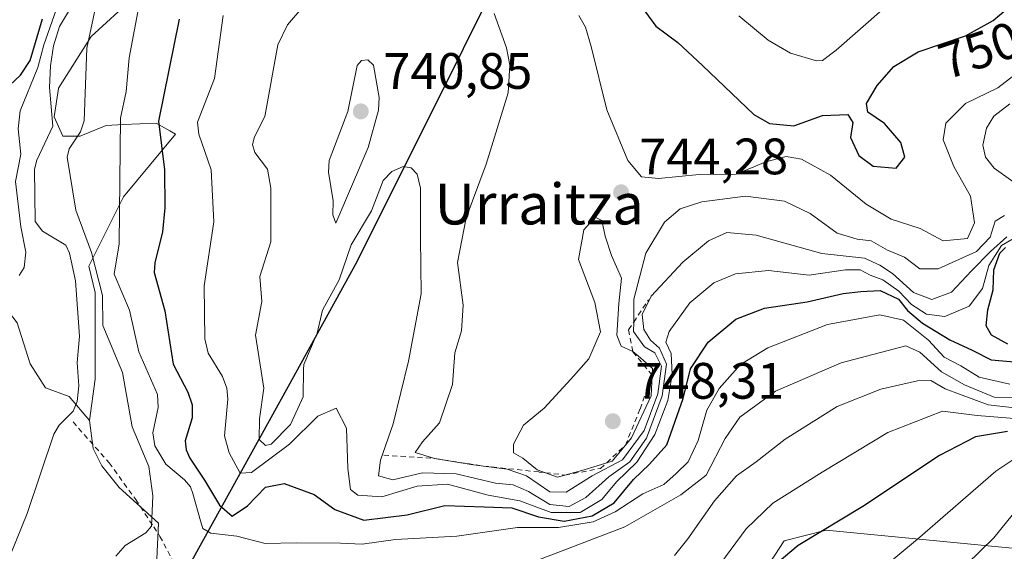
# Model space of a CAD drawing. Units: metres. Extents: x 577818 to 579782, y 4763577 to 4765911.
# Drawn here: x 579171 to 579364, y 4765600 to 4765704 of the extents above; entities that cross this region are included whole.
import ezdxf
from ezdxf.enums import TextEntityAlignment as Align

# ---------------------------------------------------------------- set-up
doc = ezdxf.new("R2010")
doc.units = ezdxf.units.M
doc.header["$MEASUREMENT"] = 0
doc.linetypes.add('DGN Style 2', pattern=[1.648017, 0.98881, -0.659207])
for name, color, linetype, lineweight in [('Alambrada', 7, 'DGN Style 2', 0), ('Arbolado forestal CxS', 92, 'Continuous', 0), ('Comarca', 135, 'Continuous', 13), ('Comarca CxS', 21, 'Continuous', 0), ('Comunidad autónoma', 142, 'Continuous', 30), ('Comunidad Autónoma CxS', 142, 'Continuous', 0), ('Curva de nivel maestra', 30, 'Continuous', 30), ('Curva de nivel normal', 30, 'Continuous', 0), ('Entidad de ámbito territorial', 7, 'Continuous', 0), ('Entidad de ámbito territorial CxS', 92, 'Continuous', 0), ('Escarpado lineal', 30, 'DGN Style 2', 0), ('Espacio natural protegido', 121, 'Continuous', 13), ('Espacio natural protegido CxS', 121, 'Continuous', 0), ('Municipio', 91, 'Continuous', 13), ('Municipio CxS', 4, 'Continuous', 0), ('Pastizal CxS', 92, 'Continuous', 0), ('Provincia', 7, 'Continuous', 0), ('Provincia CxS', 1, 'Continuous', 0), ('Punto de cota en terreno', 7, 'Continuous', 0), ('Roquedo CxS', 135, 'Continuous', 0), ('Rótulo de curva de nivel directora', 7, 'Continuous', 0), ('Rótulo de punto de cota en terreno', 7, 'Continuous', 0), ('Texto cartográfico', 7, 'Continuous', 0)]:
    doc.layers.add(name, color=color, linetype=linetype, lineweight=lineweight)
doc.styles.add('Style-Arial', font='txt')

# ---------------------------------------------------------------- blocks, each defined once
blk = doc.blocks.new('*U10')
at = {"layer": 'Roquedo CxS', "color": 135, "linetype": 'Continuous', "lineweight": 0}
blk.add_polyline3d([(579475.6413, 4765843.127, 647.4274), (579463.0737, 4765812.6997, 668.6476), (579443.2299, 4765783.5955, 693.9687), (579445.2143, 4765751.184, 691.0199), (579462.2249, 4765720.0161, 672.4208), (579454.7682, 4765704.4251, 673.5908), (579451.4443, 4765697.4753, 674.3689), (579440.5841, 4765718.111, 697.0099), (579425.3705, 4765748.5381, 725.7337), (579397.5891, 4765751.184, 759.3992), (579374.4381, 4765733.986, 764.3312), (579361.8703, 4765741.2621, 772.2059), (579349.9641, 4765759.783, 779.7558), (579357.9015, 4765774.335, 767.7967), (579381.0527, 4765778.9653, 763.3105), (579383.0371, 4765788.8871, 758.0734), (579376.4225, 4765819.9757, 731.1436), (579388.3287, 4765843.127, 703.5348), (579406.8495, 4765836.5123, 701.8598), (579423.3861, 4765827.9133, 699.1994), (579437.2767, 4765848.4185, 680.543), (579430.6621, 4765861.6477, 674.1396), (579411.4797, 4765878.1841, 665.7845), (579402.2193, 4765894.7207, 660.9213), (579421.4017, 4765898.028, 646.8243), (579436.6153, 4765886.7831, 645.079), (579462.4121, 4765867.601, 641.6613)], close=True, dxfattribs=at)
blk.add_3dface([(579363.0412, 4765906.9759, 682.5054), (579361.6663, 4765906.1125, 683.6447), (579361.6918, 4765906.9606, 683.7295)], dxfattribs=at)
blk = doc.blocks.new('5PATER')
at = {"layer": 'Punto de cota en terreno', "linetype": 'Continuous', "lineweight": 0}
h = blk.add_hatch(color=51, dxfattribs=at)
edge = h.paths.add_edge_path()
edge.add_ellipse((0, 0), major_axis=(-0.11, -0.111), ratio=0.999422, start_angle=0, end_angle=360)

msp = doc.modelspace()

# ---------------------------------------------------------------- linework, layer by layer
at = {"layer": 'Alambrada', "color": 7, "linetype": 'DGN Style 2', "lineweight": 0}
msp.add_polyline3d([(579181.3701, 4765624.8601, 717.7429), (579188.4401, 4765616.8601, 718.3587), (579193.6401, 4765609.6601, 716.4849), (579197.1701, 4765604.3101, 717.5513), (579198.3901, 4765602.4601, 717.7323), (579201.1201, 4765597.2601, 718.1018), (579202.0301, 4765594.6901, 719.2708), (579185.0001, 4765570.6201, 721.8761), (579162.7101, 4765534.0601, 726.4751)], dxfattribs=at)
at = {"layer": 'Arbolado forestal CxS', "color": 92, "linetype": 'Continuous', "lineweight": 0}
for points in [[(579147.9201, 4765723.0101, 683.1186), (579149.2501, 4765715.5801, 684.4328), (579146.7001, 4765707.0901, 687.078), (579146.7001, 4765703.7001, 688.2889), (579152.2201, 4765693.5101, 693.3053), (579154.3401, 4765684.6001, 697.3392), (579156.0402, 4765680.7801, 698.7424), (579156.8801, 4765668.0501, 701.1098), (579159.0002, 4765659.1401, 702.1078), (579170.4602, 4765644.2801, 705.7779), (579173.0001, 4765636.2201, 707.1297), (579175.9702, 4765631.5501, 708.1768), (579180.6401, 4765629.8501, 709.0997), (579184.6001, 4765625.1301, 710.528)], [(579147.9201, 4765723.0101, 683.1186), (579149.2501, 4765715.5801, 684.4328), (579146.7001, 4765707.0901, 687.078), (579146.7001, 4765703.7001, 688.2889), (579152.2201, 4765693.5101, 693.3053), (579154.3401, 4765684.6001, 697.3392), (579156.0402, 4765680.7801, 698.7424), (579156.8801, 4765668.0501, 701.1098), (579159.0002, 4765659.1401, 702.1078), (579170.4602, 4765644.2801, 705.7779), (579173.0001, 4765636.2201, 707.1297), (579175.9702, 4765631.5501, 708.1768), (579180.6401, 4765629.8501, 709.0997), (579184.6001, 4765625.1301, 710.528)], [(579193.2001, 4765707.9601, 717.4475), (579184.9001, 4765700.3001, 712.725), (579178.5601, 4765690.1801, 707.5803), (579178.5201, 4765690.1201, 707.5542), (579177.6701, 4765684.6001, 707.941), (579179.3701, 4765680.7801, 709.9718), (579182.7601, 4765680.7801, 713.3273), (579182.9201, 4765680.8401, 713.4256), (579187.8601, 4765682.9001, 716.6068), (579191.2201, 4765683.0501, 718.8952), (579197.6201, 4765683.3301, 723.1787), (579200.3101, 4765681.8301, 725.1204), (579201.4401, 4765681.2001, 725.8879), (579191.2701, 4765668.9201, 719.6042), (579191.2501, 4765668.9001, 719.595), (579184.4601, 4765655.3201, 712.5776), (579185.7301, 4765650.2201, 712.7261), (579185.7301, 4765633.2501, 710.4838), (579184.6001, 4765625.1301, 710.528), (579180.6401, 4765629.8501, 709.0997), (579175.9702, 4765631.5501, 708.1768), (579173.0001, 4765636.2201, 707.1297), (579170.4602, 4765644.2801, 705.7779)], [(579193.2001, 4765707.9601, 717.4475), (579184.9001, 4765700.3001, 712.725), (579178.5601, 4765690.1801, 707.5803), (579178.5201, 4765690.1201, 707.5542), (579177.6701, 4765684.6001, 707.941), (579179.3701, 4765680.7801, 709.9718), (579182.7601, 4765680.7801, 713.3273), (579182.9201, 4765680.8401, 713.4256), (579187.8601, 4765682.9001, 716.6068), (579191.2201, 4765683.0501, 718.8952), (579197.6201, 4765683.3301, 723.1787), (579200.3101, 4765681.8301, 725.1204), (579201.4401, 4765681.2001, 725.8879), (579191.2701, 4765668.9201, 719.6042), (579191.2501, 4765668.9001, 719.595), (579184.4601, 4765655.3201, 712.5776), (579185.7301, 4765650.2201, 712.7261), (579185.7301, 4765633.2501, 710.4838), (579184.6001, 4765625.1301, 710.528)], [(579170.4602, 4765644.2801, 705.7779), (579173.0001, 4765636.2201, 707.1297), (579175.9702, 4765631.5501, 708.1768), (579180.6401, 4765629.8501, 709.0997), (579184.6001, 4765625.1301, 710.528), (579185.3101, 4765619.6701, 711.0013), (579187.0101, 4765616.2701, 711.3785), (579190.4001, 4765612.0301, 712.356), (579198.0808, 4765605.0193, 714.9106), (579198.0822, 4765605.0163, 714.9112), (579197.1717, 4765585.5503, 717.0865), (579165.9104, 4765536.9935, 720.2318)], [(579184.6001, 4765625.1301, 710.528), (579185.3101, 4765619.6701, 711.0013), (579187.0101, 4765616.2701, 711.3785), (579190.4001, 4765612.0301, 712.356), (579198.0808, 4765605.0193, 714.9106), (579198.0822, 4765605.0163, 714.9112), (579197.1717, 4765585.5503, 717.0865)]]:
    msp.add_polyline3d(points, dxfattribs=at)
at = {"layer": 'Comarca', "color": 135, "linetype": 'Continuous', "lineweight": 13, "flags": 128}
msp.add_lwpolyline([(579362.0825, 4765906.965), (579361.6558, 4765906.1101), (579236.904, 4765656.178), (579223.4463, 4765631.7942), (579202.877, 4765594.5251), (579202.56, 4765593.9511), (579165.422, 4765536.2621), (579149.728, 4765518.381), (579126.736, 4765494.384), (579099.118, 4765462.6621), (579005.837, 4765360.8291), (578971.399, 4765323.8141), (578969.05, 4765310.5401), (578960.2951, 4765269.2201), (578959.995, 4765268.4556), (578951.25, 4765246.1731), (578949.411, 4765241.487), (578943.341, 4765226.023), (578931.988, 4765194.6421), (578927.005, 4765167.618)], dxfattribs=at)
at = {"layer": 'Comarca CxS', "color": 21, "linetype": 'Continuous', "lineweight": 0, "flags": 128}
msp.add_lwpolyline([(579165.422, 4765536.2621), (579202.56, 4765593.951), (579202.877, 4765594.5251), (579223.4463, 4765631.7942), (579236.904, 4765656.178), (579361.6558, 4765906.1101), (579362.0826, 4765906.9652), (579679.2261, 4765910.574), (579755.34, 4765911.44), (579755.5345, 4765894.7961), (579766.8768, 4764924.3727)], dxfattribs=at)
at = {"layer": 'Comunidad autónoma', "color": 142, "linetype": 'Continuous', "lineweight": 30, "flags": 128}
msp.add_lwpolyline([(579362.0825, 4765906.965), (579361.6558, 4765906.1101), (579236.904, 4765656.178), (579223.4463, 4765631.7942), (579202.877, 4765594.5251), (579202.56, 4765593.9511), (579165.422, 4765536.2621), (579149.728, 4765518.381), (579126.736, 4765494.384), (579099.118, 4765462.6621), (579005.837, 4765360.8291), (578971.399, 4765323.8141), (578969.05, 4765310.5401), (578960.2951, 4765269.2201), (578959.995, 4765268.4556), (578951.25, 4765246.1731), (578949.411, 4765241.487), (578943.341, 4765226.023), (578931.988, 4765194.6421), (578927.005, 4765167.618)], dxfattribs=at)
at = {"layer": 'Comunidad Autónoma CxS', "color": 142, "linetype": 'Continuous', "lineweight": 0, "flags": 128}
msp.add_lwpolyline([(579165.422, 4765536.2621), (579202.56, 4765593.951), (579202.877, 4765594.5251), (579223.4463, 4765631.7942), (579236.904, 4765656.178), (579361.6558, 4765906.1101), (579362.0826, 4765906.9652), (579679.2261, 4765910.574), (579755.34, 4765911.44), (579755.5345, 4765894.7961), (579766.8768, 4764924.3727)], dxfattribs=at)
at = {"layer": 'Curva de nivel maestra', "color": 30, "linetype": 'Continuous', "lineweight": 30, "flags": 128}
for points, elevation in [([(579291.33, 4765707.9801), (579295.43, 4765702.3001), (579299.7, 4765699.1001), (579304.57, 4765694.6401), (579314.62, 4765685.0201), (579317.64, 4765683.3001), (579322.42, 4765682.8201), (579328.07, 4765684.8101), (579332.97, 4765685.0401), (579333.99, 4765683.4601), (579333.52, 4765680.5201), (579335.18, 4765676.9901), (579337.94, 4765674.8901), (579342.48, 4765674.5401), (579344.18, 4765676.6601), (579343.35, 4765679.5601), (579340.17, 4765683.2501), (579336.92, 4765685.5101), (579336.63, 4765687.1901), (579338.74, 4765690.6901), (579341.99, 4765694.4301), (579346.77, 4765697.3101), (579356.03, 4765700.4301), (579361.41, 4765703.4401), (579367.22, 4765708.3901)], 750), ([(579163.8, 4765685.9401), (579171.07, 4765692.7101), (579172.98, 4765695.6001), (579175.37, 4765703.7701)], 700), ([(579202.15, 4765703.7201), (579198.07, 4765683.7201), (579199.28, 4765674.2001), (579199.33, 4765666.7401), (579198.87, 4765662.0501), (579197.36, 4765656.0101), (579197.26, 4765654.1001), (579199.35, 4765646.6301), (579200.99, 4765636.1601), (579203.86, 4765630.7001), (579204.66, 4765628.2001), (579204.66, 4765625.6501), (579203.32, 4765621.1401), (579203.5, 4765619.3801), (579204.2, 4765617.7501), (579207.11, 4765613.4401)], 725), ([(579364.31, 4765640.0601), (579361.12, 4765641.8701), (579360.05, 4765643.6601), (579360.4, 4765646.8001), (579361.47, 4765650.7001), (579361.58, 4765654.6401), (579362.77, 4765657.8701), (579363.84, 4765659.0301)], 725), ([(579207.11, 4765613.4401), (579210.04, 4765608.5901), (579212.54, 4765606.4101), (579215.49, 4765608.4501), (579219.06, 4765612.0701), (579222.69, 4765612.8001), (579228.54, 4765610.6901), (579232.62, 4765607.7101), (579238.26, 4765605.6401), (579246.73, 4765606.6801), (579254.11, 4765608.4801), (579261.86, 4765608.2701), (579267.27, 4765608.0201), (579272.45, 4765606.2601), (579277.5, 4765605.4501), (579282.96, 4765606.4801), (579287.29, 4765609.0601), (579291.08, 4765613.5901), (579294.18, 4765616.6001), (579297.6, 4765620.3701), (579300.78, 4765629.4301), (579302.24, 4765635.2801), (579305.69, 4765640.5001), (579311.06, 4765644.9601), (579316.71, 4765647.1501), (579325.01, 4765648.3801), (579332.1, 4765650.0001), (579335.57, 4765650.4001), (579339.3, 4765650.5901), (579342.89, 4765648.8601), (579344.69, 4765646.6801), (579347.62, 4765644.1601), (579352.96, 4765640.9601), (579357.36, 4765638.9201), (579361.03, 4765637.0101), (579366.34, 4765636.5801)], 725), ([(579364.25, 4765623.0001), (579357.95, 4765621.9401), (579350.95, 4765618.2601), (579335.95, 4765608.3201), (579323.29, 4765600.6801), (579319.14, 4765597.2301)], 700)]:
    msp.add_lwpolyline(points, dxfattribs=dict(at, elevation=elevation))
at = {"layer": 'Curva de nivel normal', "color": 30, "linetype": 'Continuous', "lineweight": 0, "flags": 128}
for points, elevation in [([(579169.19, 4765599.05), (579172.42, 4765606.91), (579177.59, 4765622.48), (579178.68, 4765624.24), (579181.43, 4765626.96), (579182.2, 4765628.85), (579182.54, 4765631.9), (579182.16, 4765636.47), (579182.64, 4765641.63), (579181.85, 4765652.5), (579180.67, 4765657.89), (579179.97, 4765659.45), (579175.41, 4765662.18), (579173.95, 4765664.1), (579173.81, 4765674.31), (579174.31, 4765676.12), (579177.4, 4765682.77), (579176.78, 4765690.29), (579176.96, 4765694.57), (579177.52, 4765698.49), (579178.75, 4765702.25), (579185.43, 4765713.47)], 710), ([(579186.54, 4765709.71), (579184.05, 4765698.01), (579183.57, 4765683.77), (579182.86, 4765681.67), (579180.6, 4765678.29), (579180.21, 4765676.65), (579181.9, 4765666.28), (579185, 4765658), (579187.13, 4765649.62), (579187.18, 4765643.76), (579191.05, 4765634.55), (579192.93, 4765623.92), (579196.2, 4765616.11), (579196.99, 4765610.41), (579196.76, 4765604.48), (579195.65, 4765603.14), (579191.55, 4765600.68), (579189.75, 4765598.6)], 715), ([(579194.44, 4765707.23), (579192.39, 4765696.09), (579191.77, 4765689.55), (579190.63, 4765684.3), (579190.38, 4765659.75), (579189.44, 4765653.8), (579192.42, 4765646.72), (579194.22, 4765638.58), (579197.91, 4765630.24), (579198.03, 4765627.67), (579196.98, 4765622.73), (579197.38, 4765620.2), (579199.53, 4765616.58), (579203.21, 4765613.55), (579204.35, 4765612.16), (579204.81, 4765610.86), (579206.3, 4765605.49), (579206.78, 4765604.02), (579208.37, 4765603.1), (579213.46, 4765602.53), (579218.97, 4765601.04), (579225.07, 4765601.23), (579233.74, 4765601.15), (579237.96, 4765600.91), (579244.5, 4765601.83), (579256.48, 4765602.5), (579268.34, 4765604.23), (579276.4, 4765604.18), (579283.18, 4765605.32), (579287.45, 4765607.26), (579292.88, 4765610.77), (579296.96, 4765612.64), (579299.38, 4765614.77), (579301.72, 4765617.06), (579303.74, 4765621.21), (579305.38, 4765627.14), (579307.79, 4765631.43), (579312, 4765636.09), (579317.34, 4765639.37), (579329.02, 4765643.94), (579339.28, 4765645.79), (579343.88, 4765644.77), (579348.76, 4765640.88), (579351.86, 4765637.51), (579355.12, 4765635.87), (579358.73, 4765633.61), (579364.73, 4765632.26)], 720), ([(579178.07, 4765705.53), (579175.63, 4765698.69), (579174.5, 4765694.25), (579171.06, 4765685.72), (579170.62, 4765682.21), (579171.19, 4765677.27), (579170.14, 4765671.93), (579171.15, 4765663.06), (579172.13, 4765658.11), (579171.8, 4765655.1), (579170.82, 4765653.49)], 705), ([(579226.55, 4765706.3), (579223.34, 4765702.55), (579221.45, 4765698.67), (579218.89, 4765684.63), (579216.89, 4765680.67), (579216.52, 4765679.14), (579216.96, 4765677.59), (579219.44, 4765674.31), (579220.05, 4765670.62), (579220.08, 4765660.11), (579217.95, 4765653.3), (579218.32, 4765648.44), (579217.05, 4765641.83), (579218.73, 4765631.49), (579217.86, 4765625.5), (579217.79, 4765621.41), (579219.03, 4765620.22), (579220.15, 4765620.49), (579223.9, 4765624.36), (579226.38, 4765629.79), (579226.45, 4765635.15), (579226.52, 4765636.11), (579229.15, 4765642.23), (579230.17, 4765646.76), (579233.46, 4765652.67), (579235.8, 4765659.54), (579239.79, 4765666.2), (579242.07, 4765672.1), (579243.74, 4765673.89), (579245.98, 4765674.87), (579247.56, 4765674.6), (579248.71, 4765673.37), (579249.38, 4765670.62), (579249.36, 4765661.19), (579249.4, 4765660.91), (579249.52, 4765649.91), (579247, 4765636.74), (579244.01, 4765624.46), (579241.53, 4765617.41), (579241.18, 4765614.33), (579243.95, 4765613.53), (579249.77, 4765614.88), (579256.36, 4765614.71), (579264.05, 4765612.87), (579267.52, 4765612.54), (579270.51, 4765611.25), (579274.65, 4765608.73), (579278.47, 4765608.33), (579281.7, 4765610.04), (579286.2, 4765614.14), (579290.32, 4765617.03), (579293.6, 4765621.68), (579296.69, 4765629.96), (579297.52, 4765636.16), (579296.14, 4765639.27), (579294.39, 4765640.84), (579293.07, 4765642.92), (579292.77, 4765645.88), (579294.51, 4765649.48), (579300.74, 4765656.11), (579305.75, 4765660.3), (579309.35, 4765661.96), (579315.06, 4765661.39), (579327.9, 4765657.8), (579336.28, 4765656.92), (579339.28, 4765655.52), (579341.75, 4765653.88), (579345.82, 4765650.19), (579349.42, 4765648.84), (579353.26, 4765650.24), (579357.18, 4765654.45), (579360.92, 4765658.23), (579364.14, 4765661.07)], 735), ([(579263.8, 4765704.82), (579266.19, 4765698.06), (579266.86, 4765694.69), (579266.5, 4765689.25), (579262.2, 4765675.28), (579258.32, 4765664.78), (579256.58, 4765656.06), (579257.69, 4765647.7), (579257.42, 4765642.7), (579256.12, 4765638.37), (579255.64, 4765632.19), (579253.11, 4765624.69), (579249.76, 4765620.97), (579248.34, 4765618.89), (579252.12, 4765617.7001), (579259.29, 4765616.53), (579261.7191, 4765616.223), (579266.33, 4765615.64), (579270.11, 4765614.29), (579274.66, 4765611.15), (579277.88, 4765611.13), (579282.98, 4765614.32), (579288.88, 4765617.42), (579293.11, 4765623.19), (579295.84, 4765630.34), (579296.51, 4765635.77), (579295.22, 4765638.39), (579293.18, 4765639.58), (579291.07, 4765642.56), (579291.0874, 4765644.3952), (579291.13, 4765648.88), (579293.5, 4765657.92), (579297.09, 4765663.98), (579300.18, 4765666.54), (579304.43, 4765667.97), (579312.96, 4765669.06), (579320.62, 4765668.06), (579325.62, 4765665.64), (579330.91, 4765661.82), (579334.8, 4765660.61), (579337.58, 4765660.32), (579340.74, 4765658.48), (579344.09, 4765657.11), (579347.09, 4765654.8), (579350.69, 4765654.81), (579358.19, 4765658.24), (579360.86, 4765661.02), (579361.82, 4765664.14), (579363.68, 4765665.26)], 740), ([(579311.68, 4765704.36), (579317.44, 4765699.56), (579321.75, 4765697.05), (579326.88, 4765695.55), (579328.03, 4765695.58), (579330.71, 4765697.63), (579339.72, 4765705.52)], 755), ([(579210.73, 4765704.43), (579209.05, 4765692.09), (579205.7, 4765683.55), (579206.02, 4765681.21), (579208.43, 4765674.22), (579208.91, 4765664.02), (579207.06, 4765651.47), (579207.18, 4765641.1), (579207.81, 4765638.34), (579210.6, 4765633.77), (579211.44, 4765631.48), (579211.64, 4765629.32), (579211.03, 4765622.14), (579211.92, 4765618.84), (579214.1, 4765614.82), (579216.32, 4765614.95), (579223.73, 4765620.49), (579229.31, 4765625.99), (579232.85, 4765627.54), (579234.87, 4765623.66), (579235.18, 4765615.77), (579235.7, 4765611.63), (579237.08, 4765610.56), (579241.8, 4765610.21), (579248.72, 4765612.32), (579254.68, 4765612.66), (579262.61, 4765610.54), (579268.82, 4765609.44), (579274.97, 4765607.12), (579280.63, 4765607.14), (579284.88, 4765609.66), (579287.72, 4765613.14), (579291.7, 4765617), (579295.2, 4765622.42), (579297.77, 4765629.07), (579298.63, 4765634.15), (579298.4, 4765638.28), (579297.41, 4765640.5), (579298.05, 4765642.57), (579302.08, 4765648.14), (579306.8, 4765652.09), (579311, 4765653.82), (579317.5, 4765654.53), (579325.46, 4765653.61), (579332.56, 4765654.65), (579335.39, 4765654.6), (579337.35, 4765653.57), (579339.85, 4765652.68), (579343.01, 4765650.43), (579345.46, 4765647.85), (579348.38, 4765645.97), (579351.96, 4765645.48), (579356.72, 4765647.51), (579359.37, 4765650.95), (579360.6, 4765655.48), (579363.09, 4765659.38), (579365.58, 4765660.82)], 730), ([(579280.36, 4765704.43), (579281.66, 4765702.1), (579282.75, 4765698.34), (579285.83, 4765685.94), (579289.95, 4765676), (579292.6, 4765672.83), (579295.97, 4765672.5), (579303.92, 4765673.3), (579311.14, 4765673.38), (579316.96, 4765675.78), (579320.95, 4765676.82), (579323.94, 4765676.26), (579329.62, 4765673.15), (579336.56, 4765667.46), (579341.46, 4765664.52), (579347.14, 4765662.7), (579351.68, 4765660.3), (579356.39, 4765660.78), (579357.77, 4765663.8), (579357, 4765669.07), (579353.76, 4765674.83), (579351.64, 4765680.05), (579352.15, 4765683.34), (579356, 4765687.16), (579362.36, 4765690.28), (579365.5, 4765692.64)], 745), ([(579239.08, 4765695.76), (579237.83, 4765695.6), (579236.95, 4765694.63), (579235.16, 4765685.64), (579231.53, 4765676.04), (579231.36, 4765673.76), (579232.28, 4765668.15), (579232.22, 4765665.42), (579232.78, 4765663.77), (579239.14, 4765678.57), (579241.14, 4765685.85), (579241.28, 4765688.38), (579240.17, 4765694.7), (579239.08, 4765695.76)], 740), ([(579365.26, 4765671.93), (579361.62, 4765674.5), (579359.94, 4765676.69), (579359.42, 4765679.02), (579360.12, 4765682.36), (579361.58, 4765684.69), (579364.69, 4765687.13)], 740), ([(579283.52, 4765664.92), (579281.31, 4765662.46), (579280.27, 4765656.67), (579283.46, 4765648.25), (579284.6, 4765642.5), (579282.32, 4765637.24), (579278.8, 4765633.2), (579273.59, 4765627.58), (579269.5, 4765624.23), (579267.58, 4765620.48), (579267.56, 4765618.81), (579269.38, 4765617.8), (579272.18, 4765615.5), (579273.8138, 4765614.9185), (579276.17, 4765614.08), (579277.6165, 4765614.4714), (579281.42, 4765615.5), (579285.8048, 4765616.8728), (579286.85, 4765617.2), (579289.4779, 4765620.3259), (579290.65, 4765621.72), (579294.54, 4765629.99), (579294.713, 4765634.0072), (579294.77, 4765635.33), (579292.45, 4765637.4), (579290.9, 4765638.6501), (579288.64, 4765639.66), (579287.8, 4765641.86), (579288.17, 4765648.07), (579288.73, 4765653.03), (579286.73, 4765657.46), (579285.53, 4765661.24), (579284.85, 4765664.26), (579283.52, 4765664.92)], 745), ([(579270.14, 4765596.95), (579289.35, 4765604.36), (579300.34, 4765610.62), (579305.29, 4765614.46), (579308.96, 4765621.62), (579311.86, 4765625.81), (579318.83, 4765630.87), (579331.72, 4765636.42), (579344.35, 4765639.77), (579347.08, 4765638.53), (579351.36, 4765634.69), (579355.81, 4765632.12), (579361.66, 4765629.72), (579367.3, 4765629.66)], 715), ([(579366.78, 4765627.52), (579360.47, 4765628.24), (579352.03, 4765631.35), (579349.22, 4765632.96), (579346.61, 4765632.91), (579339.43, 4765631.29), (579330.9, 4765627.85), (579320.72, 4765621.46), (579315.05, 4765617.05), (579311.22, 4765614.28), (579306.9, 4765609.43), (579301.71, 4765601.97), (579299.06, 4765598.7)], 710), ([(579308.16, 4765597.2), (579313.09, 4765603.93), (579318.29, 4765608.98), (579327.96, 4765615.01), (579340.84, 4765622.8), (579351.51, 4765626.94), (579358.28, 4765626.15), (579366.37, 4765625.45)], 705), ([(579348.24, 4765589.18), (579361.57, 4765602.15), (579381.38, 4765626.7)], 690), ([(579338.95, 4765595.52), (579346.61, 4765601.92), (579361.95, 4765615.25), (579367.61, 4765618.98)], 695)]:
    msp.add_lwpolyline(points, dxfattribs=dict(at, elevation=elevation))
at = {"layer": 'Entidad de ámbito territorial', "color": 7, "linetype": 'Continuous', "lineweight": 0, "flags": 128}
msp.add_lwpolyline([(579362.0825, 4765906.965), (579361.6558, 4765906.1101), (579236.904, 4765656.178), (579223.4463, 4765631.7942), (579202.877, 4765594.5251), (579202.56, 4765593.9511), (579165.422, 4765536.2621), (579149.728, 4765518.381), (579126.736, 4765494.384), (579099.118, 4765462.6621), (579005.837, 4765360.8291), (578971.399, 4765323.8141), (578969.05, 4765310.5401), (578960.2951, 4765269.2201), (578959.995, 4765268.4556), (578951.25, 4765246.1731), (578949.411, 4765241.487), (578943.341, 4765226.023), (578931.988, 4765194.6421), (578927.005, 4765167.618)], dxfattribs=at)
at = {"layer": 'Entidad de ámbito territorial CxS', "color": 92, "linetype": 'Continuous', "lineweight": 0, "flags": 128}
msp.add_lwpolyline([(579165.422, 4765536.2621), (579202.56, 4765593.951), (579202.877, 4765594.5251), (579223.4463, 4765631.7942), (579236.904, 4765656.178), (579361.6558, 4765906.1101), (579362.0826, 4765906.9652), (579679.2261, 4765910.574), (579755.34, 4765911.44), (579755.5345, 4765894.7961), (579766.8768, 4764924.3727)], dxfattribs=at)
at = {"layer": 'Escarpado lineal', "color": 30, "linetype": 'DGN Style 2', "lineweight": 0}
msp.add_polyline3d([(579242.2, 4765618.3501, 733.1106), (579252.12, 4765617.7001, 738.8582), (579261.7191, 4765616.223, 740.4863), (579272.61, 4765615.0601, 743.3315), (579273.8138, 4765614.9185, 743.8546), (579277.6165, 4765614.4714, 745.6296), (579284.6, 4765615.7401, 744.7801), (579285.8048, 4765616.8728, 745.7943), (579289.4779, 4765620.3259, 745.177), (579292.34, 4765627.3901, 746.5399), (579294.713, 4765634.0072, 741.819), (579290.9, 4765638.6501, 743.4872), (579290.09, 4765642.8901, 742.2309), (579291.0874, 4765644.3952, 741.3806), (579293.98, 4765648.7601, 739.1008)], dxfattribs=at)
at = {"layer": 'Espacio natural protegido', "color": 121, "linetype": 'Continuous', "lineweight": 13, "flags": 128}
msp.add_lwpolyline([(579362.0825, 4765906.965), (579361.6558, 4765906.1101), (579236.904, 4765656.178), (579223.4463, 4765631.7942), (579202.877, 4765594.5251), (579202.56, 4765593.9511), (579165.422, 4765536.2621), (579149.728, 4765518.381), (579126.736, 4765494.384), (579099.118, 4765462.6621), (579005.837, 4765360.8291), (578971.399, 4765323.8141), (578969.05, 4765310.5401), (578960.2951, 4765269.2201), (578959.995, 4765268.4556), (578951.25, 4765246.1731), (578949.411, 4765241.487), (578943.341, 4765226.023), (578931.988, 4765194.6421), (578927.005, 4765167.618)], dxfattribs=at)
at = {"layer": 'Espacio natural protegido CxS', "color": 121, "linetype": 'Continuous', "lineweight": 0, "flags": 128}
msp.add_lwpolyline([(579165.422, 4765536.2621), (579202.56, 4765593.951), (579202.877, 4765594.5251), (579223.4463, 4765631.7942), (579236.904, 4765656.178), (579361.6558, 4765906.1101), (579362.0826, 4765906.9652), (579679.2261, 4765910.574)], dxfattribs=at)
at = {"layer": 'Municipio', "color": 91, "linetype": 'Continuous', "lineweight": 13, "flags": 128}
msp.add_lwpolyline([(579362.0825, 4765906.965), (579361.6558, 4765906.1101), (579236.904, 4765656.178), (579223.4463, 4765631.7942), (579202.877, 4765594.5251), (579202.56, 4765593.9511), (579165.422, 4765536.2621), (579149.728, 4765518.381), (579126.736, 4765494.384), (579099.118, 4765462.6621), (579005.837, 4765360.8291), (578971.399, 4765323.8141), (578969.05, 4765310.5401), (578960.2951, 4765269.2201), (578959.995, 4765268.4556), (578951.25, 4765246.1731), (578949.411, 4765241.487), (578943.341, 4765226.023), (578931.988, 4765194.6421), (578927.005, 4765167.618)], dxfattribs=at)
at = {"layer": 'Municipio CxS', "color": 4, "linetype": 'Continuous', "lineweight": 0, "flags": 128}
msp.add_lwpolyline([(579165.422, 4765536.2621), (579202.56, 4765593.951), (579202.877, 4765594.5251), (579223.4463, 4765631.7942), (579236.904, 4765656.178), (579361.6558, 4765906.1101), (579362.0826, 4765906.9652), (579679.2261, 4765910.574), (579755.34, 4765911.44), (579755.5345, 4765894.7961), (579766.8768, 4764924.3727)], dxfattribs=at)
at = {"layer": 'Pastizal CxS', "color": 92, "linetype": 'Continuous', "lineweight": 0}
for points in [[(579315.0323, 4765593.1931, 702.082), (579320.5419, 4765601.5847, 702.4981), (579328.7519, 4765603.6885, 701.2892), (579368.5213, 4765599.8045, 687.4842), (579374.8717, 4765599.8043, 684.7227), (579388.9807, 4765610.2019, 678.9877), (579404.4015, 4765620.0351, 678.6024), (579415.7695, 4765627.2841, 677.2744), (579434.3581, 4765629.6091, 671.1131), (579447.1369, 4765626.1215, 664.4803), (579460.5017, 4765622.1139, 658.3736), (579471.5351, 4765634.2579, 652.9036), (579477.3427, 4765657.5049, 653.2251), (579485.4767, 4765699.3515, 658.9909), (579487.3871, 4765740.9309, 665.3287), (579492.1501, 4765753.7515, 666.0715), (579493.6427, 4765754.6023, 665.9031), (579500.2961, 4765758.3953, 663.4143), (579518.8457, 4765753.7609, 660.8544), (579529.9347, 4765758.8497, 655.6762), (579529.9349, 4765773.8715, 648.9015), (579538.9121, 4765780.2561, 640.7778), (579552.3637, 4765776.1327, 635.0596), (579570.3973, 4765762.3145, 632.3891)], [(579404.4015, 4765620.0351, 678.6024), (579388.9807, 4765610.2019, 678.9877), (579374.8717, 4765599.8043, 684.7227), (579368.5213, 4765599.8045, 687.4842), (579328.7519, 4765603.6885, 701.2892), (579320.5419, 4765601.5847, 702.4981), (579315.0323, 4765593.1931, 702.082), (579307.0289, 4765582.8343, 701.1514), (579249.9037, 4765579.5507, 710.7031), (579248.0007, 4765579.5045, 710.8634)]]:
    msp.add_polyline3d(points, dxfattribs=at)
at = {"layer": 'Provincia', "color": 7, "linetype": 'Continuous', "lineweight": 0, "flags": 128}
msp.add_lwpolyline([(579362.0825, 4765906.965), (579361.6558, 4765906.1101), (579236.904, 4765656.178), (579223.4463, 4765631.7942), (579202.877, 4765594.5251), (579202.56, 4765593.9511), (579165.422, 4765536.2621), (579149.728, 4765518.381), (579126.736, 4765494.384), (579099.118, 4765462.6621), (579005.837, 4765360.8291), (578971.399, 4765323.8141), (578969.05, 4765310.5401), (578960.2951, 4765269.2201), (578959.995, 4765268.4556), (578951.25, 4765246.1731), (578949.411, 4765241.487), (578943.341, 4765226.023), (578931.988, 4765194.6421), (578927.005, 4765167.618)], dxfattribs=at)
at = {"layer": 'Provincia CxS', "color": 1, "linetype": 'Continuous', "lineweight": 0, "flags": 128}
msp.add_lwpolyline([(579165.422, 4765536.2621), (579202.56, 4765593.951), (579202.877, 4765594.5251), (579223.4463, 4765631.7942), (579236.904, 4765656.178), (579361.6558, 4765906.1101), (579362.0826, 4765906.9652), (579679.2261, 4765910.574), (579755.34, 4765911.44), (579755.5345, 4765894.7961), (579766.8768, 4764924.3727)], dxfattribs=at)
at = {"layer": 'Roquedo CxS', "color": 135, "linetype": 'Continuous', "lineweight": 0}
for points in [[(579197.1717, 4765585.5503, 717.0865), (579198.0822, 4765605.0163, 714.9112), (579198.0808, 4765605.0193, 714.9106), (579190.4001, 4765612.0301, 712.356), (579187.0101, 4765616.2701, 711.3785), (579185.3101, 4765619.6701, 711.0013), (579184.6001, 4765625.1301, 710.528), (579185.7301, 4765633.2501, 710.4838), (579185.7301, 4765650.2201, 712.7261), (579184.4601, 4765655.3201, 712.5776), (579191.2501, 4765668.9001, 719.595), (579191.2701, 4765668.9201, 719.6042), (579201.4401, 4765681.2001, 725.8879), (579200.3101, 4765681.8301, 725.1204), (579197.6201, 4765683.3301, 723.1787), (579191.2201, 4765683.0501, 718.8952), (579187.8601, 4765682.9001, 716.6068), (579182.9201, 4765680.8401, 713.4256), (579182.7601, 4765680.7801, 713.3273), (579179.3701, 4765680.7801, 709.9718), (579177.6701, 4765684.6001, 707.941), (579178.5201, 4765690.1201, 707.5542), (579178.5601, 4765690.1801, 707.5803), (579184.9001, 4765700.3001, 712.725), (579193.2001, 4765707.9601, 717.4475)], [(579193.2001, 4765707.9601, 717.4475), (579184.9001, 4765700.3001, 712.725), (579178.5601, 4765690.1801, 707.5803), (579178.5201, 4765690.1201, 707.5542), (579177.6701, 4765684.6001, 707.941), (579179.3701, 4765680.7801, 709.9718), (579182.7601, 4765680.7801, 713.3273), (579182.9201, 4765680.8401, 713.4256), (579187.8601, 4765682.9001, 716.6068), (579191.2201, 4765683.0501, 718.8952), (579197.6201, 4765683.3301, 723.1787), (579200.3101, 4765681.8301, 725.1204), (579201.4401, 4765681.2001, 725.8879), (579191.2701, 4765668.9201, 719.6042), (579191.2501, 4765668.9001, 719.595), (579184.4601, 4765655.3201, 712.5776), (579185.7301, 4765650.2201, 712.7261), (579185.7301, 4765633.2501, 710.4838), (579184.6001, 4765625.1301, 710.528)], [(579184.6001, 4765625.1301, 710.528), (579185.3101, 4765619.6701, 711.0013), (579187.0101, 4765616.2701, 711.3785), (579190.4001, 4765612.0301, 712.356), (579198.0808, 4765605.0193, 714.9106), (579198.0822, 4765605.0163, 714.9112), (579197.1717, 4765585.5503, 717.0865)], [(579404.4015, 4765620.0351, 678.6024), (579388.9807, 4765610.2019, 678.9877), (579374.8717, 4765599.8043, 684.7227), (579368.5213, 4765599.8045, 687.4842), (579328.7519, 4765603.6885, 701.2892), (579320.5419, 4765601.5847, 702.4981), (579315.0323, 4765593.1931, 702.082), (579307.0289, 4765582.8343, 701.1514), (579249.9037, 4765579.5507, 710.7031), (579248.0007, 4765579.5045, 710.8634)], [(579368.5213, 4765599.8045, 687.4842), (579328.7519, 4765603.6885, 701.2892), (579320.5419, 4765601.5847, 702.4981), (579315.0323, 4765593.1931, 702.082)]]:
    msp.add_polyline3d(points, dxfattribs=at)

# ---------------------------------------------------------------- block references
at = {"layer": 'Punto de cota en terreno', "color": 7, "linetype": 'Continuous', "lineweight": 0, "xscale": 10, "yscale": 10, "zscale": 10}
for p in [(579237.69, 4765685.64, 740.85), (579288.63, 4765669.8, 744.28), (579287, 4765625, 748.31)]:
    msp.add_blockref('5PATER', p, dxfattribs=at)
at = {"layer": 'Roquedo CxS', "color": 135, "linetype": 'Continuous', "lineweight": 0}
msp.add_blockref('*U10', (0, 0), dxfattribs=at)

# ---------------------------------------------------------------- texts
at = {"layer": 'Rótulo de curva de nivel directora', "color": 7, "linetype": 'Continuous', "lineweight": 0, "style": 'Style-Arial'}
msp.add_text('750', height=7, rotation=18.62041, dxfattribs=at).set_placement((579358.6987, 4765697.6142), align=Align.MIDDLE_CENTER)
at = {"layer": 'Rótulo de punto de cota en terreno', "color": 7, "linetype": 'Continuous', "lineweight": 0, "style": 'Style-Arial'}
for s, p in [('740,85', (579242.0997, 4765690.0497)), ('744,28', (579292.1578, 4765673.3278)), ('748,31', (579291.4097, 4765629.4097))]:
    msp.add_text(s, height=7, dxfattribs=at).set_placement(p)
at = {"layer": 'Texto cartográfico', "color": 7, "linetype": 'Continuous', "lineweight": 0, "style": 'Style-Arial'}
msp.add_text('Urraitza', height=8, dxfattribs=at).set_placement((579272.6057, 4765667.5102), align=Align.MIDDLE_CENTER)

doc.saveas('drawing.dxf')
